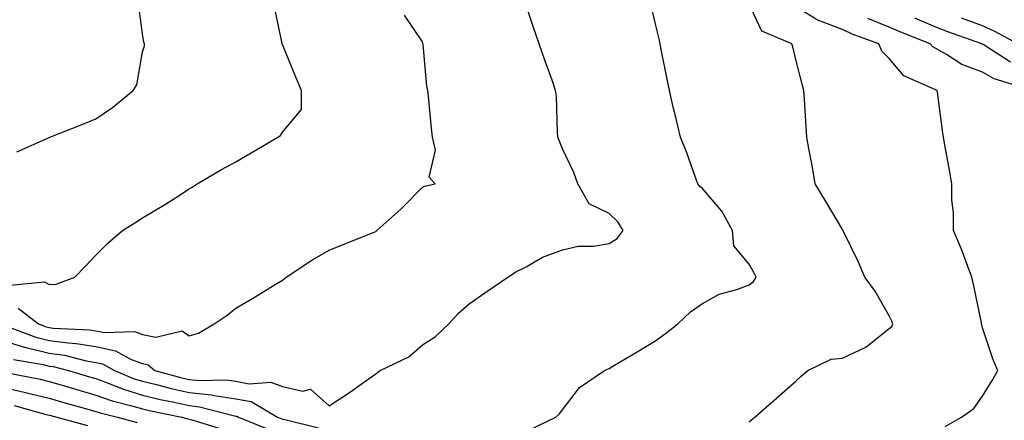
# Model space of a CAD drawing. Units: inches. Extents: x 928883 to 931523, y 7255658 to 7258298.
# Drawn here: x 930972 to 931183, y 7256511 to 7256597 of the extents above; entities that cross this region are included whole.
import ezdxf

# ---------------------------------------------------------------- set-up
doc = ezdxf.new("R2010")
doc.units = ezdxf.units.IN
doc.header["$MEASUREMENT"] = 0
doc.layers.add('Contour_92887255', color=7, linetype='Continuous', true_color=0x22daaa)

msp = doc.modelspace()

# ---------------------------------------------------------------- linework, layer by layer
at = {"layer": 'Contour_92887255'}
for points in [[(930971.17, 7256568.8, 3251), (930977.93, 7256571.8, 3251), (930978.05, 7256571.86, 3251), (930978.09, 7256571.88, 3251), (930978.2, 7256571.92, 3251), (930985.26, 7256574.71, 3251), (930988.05, 7256575.82, 3251), (930991.66, 7256578.31, 3251), (930996.09, 7256581.92, 3251), (930996.85, 7256583.12, 3251), (930998.05, 7256590.2, 3251), (930998.48, 7256591.48, 3251), (930998.47, 7256591.92, 3251), (930998.38, 7256592.25, 3251), (930998.05, 7256594.05, 3251), (930997.14, 7256601.01, 3251)], [(931080.81, 7256509.16, 3247), (931086.62, 7256511.92, 3247), (931087.38, 7256512.59, 3247), (931088.05, 7256513.54, 3247), (931091.67, 7256518.3, 3247), (931097.04, 7256521.92, 3247), (931097.71, 7256522.25, 3247), (931098.05, 7256522.38, 3247), (931099.18, 7256523.05, 3247), (931104.05, 7256525.92, 3247), (931108.05, 7256528.33, 3247), (931110.13, 7256529.84, 3247), (931112.8, 7256531.92, 3247), (931115.5, 7256534.47, 3247), (931118.05, 7256536.26, 3247), (931121.66, 7256538.31, 3247), (931125.42, 7256539.29, 3247), (931128.05, 7256540.3, 3247), (931128.97, 7256541, 3247), (931129.58, 7256541.92, 3247), (931129.05, 7256542.92, 3247), (931128.05, 7256544.72, 3247), (931124.78, 7256548.65, 3247), (931124.51, 7256551.92, 3247), (931122.17, 7256556.04, 3247), (931118.05, 7256560.96, 3247), (931117.52, 7256561.39, 3247), (931117.08, 7256561.92, 3247), (931116.49, 7256563.47, 3247), (931114.68, 7256568.54, 3247), (931113.32, 7256571.92, 3247), (931112.32, 7256576.19, 3247), (931111.87, 7256578.09, 3247), (931110.98, 7256581.92, 3247), (931110.46, 7256584.33, 3247), (931109.23, 7256590.74, 3247), (931108.99, 7256591.92, 3247), (931108.81, 7256592.68, 3247), (931108.05, 7256595.88, 3247), (931106.93, 7256600.8, 3247)], [(930968.36, 7256531.61, 3248), (930975.22, 7256529.09, 3248), (930978.05, 7256528.39, 3248), (930982.14, 7256527.83, 3248), (930983.88, 7256527.74, 3248), (930988.05, 7256527.04, 3248), (930992.3, 7256526.18, 3248), (930995.66, 7256524.31, 3248), (930998.05, 7256523.42, 3248), (930999.3, 7256523.17, 3248), (931000.69, 7256521.92, 3248), (931006.51, 7256520.38, 3248), (931008.05, 7256520.03, 3248), (931010.17, 7256519.8, 3248), (931016.04, 7256519.92, 3248), (931018.05, 7256519.63, 3248), (931020.89, 7256519.08, 3248), (931025.58, 7256519.45, 3248), (931028.05, 7256518.49, 3248), (931032.44, 7256517.53, 3248), (931034.06, 7256517.93, 3248), (931038.05, 7256514.37, 3248), (931042.6, 7256517.37, 3248), (931045.72, 7256519.6, 3248), (931048.05, 7256521.23, 3248), (931048.45, 7256521.52, 3248), (931048.97, 7256521.92, 3248), (931055.13, 7256524.85, 3248), (931058.05, 7256527.41, 3248), (931060.8, 7256529.17, 3248), (931063.7, 7256531.92, 3248), (931065.76, 7256534.21, 3248), (931068.05, 7256536.2, 3248), (931071.41, 7256538.56, 3248), (931076.38, 7256541.92, 3248), (931077.38, 7256542.59, 3248), (931078.05, 7256543.04, 3248), (931080.3, 7256544.17, 3248), (931083.79, 7256546.18, 3248), (931088.05, 7256547.76, 3248), (931091.42, 7256548.55, 3248), (931094.72, 7256548.59, 3248), (931098.05, 7256549.14, 3248), (931099.77, 7256550.2, 3248), (931101.07, 7256551.92, 3248), (931099.9, 7256553.77, 3248), (931098.05, 7256555.59, 3248), (931093.76, 7256557.63, 3248), (931091.33, 7256561.92, 3248), (931090.47, 7256564.34, 3248), (931088.05, 7256569.42, 3248), (931087.32, 7256571.19, 3248), (931087.09, 7256571.92, 3248), (931086.97, 7256573, 3248), (931086.78, 7256580.65, 3248), (931086.59, 7256581.92, 3248), (931085.81, 7256584.16, 3248), (931084.37, 7256588.24, 3248), (931083.09, 7256591.92, 3248), (931081.79, 7256595.66, 3248), (931080.48, 7256599.49, 3248)], [(930969.73, 7256540.24, 3250), (930977.09, 7256540.96, 3250), (930978.05, 7256540.37, 3250), (930979.53, 7256540.44, 3250), (930983.56, 7256541.92, 3250), (930985.77, 7256544.2, 3250), (930988.05, 7256546.62, 3250), (930990.68, 7256549.29, 3250), (930993.77, 7256551.92, 3250), (930996.41, 7256553.56, 3250), (930998.05, 7256554.62, 3250), (931002.6, 7256557.37, 3250), (931005.1, 7256558.96, 3250), (931008.05, 7256560.83, 3250), (931008.73, 7256561.24, 3250), (931009.76, 7256561.92, 3250), (931014.96, 7256565.01, 3250), (931018.05, 7256566.67, 3250), (931021.38, 7256568.59, 3250), (931027.08, 7256571.92, 3250), (931027.65, 7256572.31, 3250), (931028.05, 7256572.97, 3250), (931032.11, 7256577.86, 3250), (931032.14, 7256581.92, 3250), (931030.94, 7256584.81, 3250), (931028.05, 7256591.77, 3250), (931028.01, 7256591.87, 3250), (931027.99, 7256591.92, 3250), (931027.97, 7256592.01, 3250), (931026.26, 7256600.13, 3250)], [(931128.05, 7256510.92, 3246), (931128.59, 7256511.38, 3246), (931129.26, 7256511.92, 3246), (931133.93, 7256516.04, 3246), (931138.05, 7256519.66, 3246), (931139.22, 7256520.75, 3246), (931140.61, 7256521.92, 3246), (931145.61, 7256524.36, 3246), (931148.05, 7256524.57, 3246), (931153.05, 7256526.92, 3246), (931158.05, 7256530.9, 3246), (931158.61, 7256531.36, 3246), (931158.86, 7256531.92, 3246), (931158.66, 7256532.53, 3246), (931158.05, 7256533.62, 3246), (931155.04, 7256538.91, 3246), (931152.85, 7256541.92, 3246), (931151.4, 7256545.27, 3246), (931148.28, 7256551.69, 3246), (931148.18, 7256551.92, 3246), (931148.14, 7256552.01, 3246), (931148.05, 7256552.16, 3246), (931144.42, 7256558.3, 3246), (931142.22, 7256561.92, 3246), (931141.63, 7256565.5, 3246), (931140.92, 7256569.05, 3246), (931140.41, 7256571.92, 3246), (931140.25, 7256574.12, 3246), (931139.93, 7256580.05, 3246), (931139.79, 7256581.92, 3246), (931139.39, 7256583.26, 3246), (931138.05, 7256588.6, 3246), (931137.38, 7256591.25, 3246), (931137.23, 7256591.92, 3246), (931130.8, 7256594.67, 3246), (931128.05, 7256600.4, 3246)], [(931170.03, 7256509.94, 3245), (931173.57, 7256511.92, 3245), (931176.21, 7256513.76, 3245), (931178.05, 7256516.45, 3245), (931180.15, 7256519.82, 3245), (931181.34, 7256521.92, 3245), (931180.34, 7256524.21, 3245), (931178.05, 7256531.08, 3245), (931177.88, 7256531.75, 3245), (931177.87, 7256531.92, 3245), (931177.83, 7256532.14, 3245), (931176.18, 7256540.05, 3245), (931175.8, 7256541.92, 3245), (931174.41, 7256545.56, 3245), (931173.71, 7256547.58, 3245), (931171.81, 7256551.92, 3245), (931171.85, 7256555.73, 3245), (931171.45, 7256558.52, 3245), (931171.51, 7256561.92, 3245), (931170.96, 7256564.83, 3245), (931170.09, 7256569.88, 3245), (931169.71, 7256571.92, 3245), (931169.48, 7256573.35, 3245), (931168.39, 7256581.58, 3245), (931168.34, 7256581.92, 3245), (931168.11, 7256581.98, 3245), (931168.05, 7256582.01, 3245), (931167.84, 7256582.13, 3245), (931161.18, 7256585.05, 3245), (931158.05, 7256588.75, 3245), (931156.49, 7256590.36, 3245), (931155.84, 7256591.92, 3245), (931150.16, 7256594.03, 3245), (931148.05, 7256595.03, 3245), (931143.12, 7256596.85, 3245), (931143.01, 7256596.87, 3245), (931138.05, 7256599.88, 3245)], [(930971.45, 7256535.32, 3249), (930975.76, 7256531.92, 3249), (930977.43, 7256531.3, 3249), (930978.05, 7256531.16, 3249), (930978.94, 7256531.03, 3249), (930986.77, 7256530.64, 3249), (930988.05, 7256530.42, 3249), (930989.93, 7256530.05, 3249), (930996.38, 7256530.26, 3249), (930998.05, 7256529.64, 3249), (931000.92, 7256529.05, 3249), (931006.58, 7256530.45, 3249), (931008.05, 7256529.33, 3249), (931010.03, 7256529.94, 3249), (931013.44, 7256531.92, 3249), (931016.18, 7256533.79, 3249), (931018.05, 7256535.29, 3249), (931022.22, 7256537.75, 3249), (931026.52, 7256540.39, 3249), (931028.05, 7256541.31, 3249), (931028.4, 7256541.57, 3249), (931028.88, 7256541.92, 3249), (931034.38, 7256545.59, 3249), (931038.05, 7256547.72, 3249), (931041.05, 7256548.92, 3249), (931047.71, 7256551.58, 3249), (931048.05, 7256551.71, 3249), (931048.16, 7256551.81, 3249), (931048.29, 7256551.92, 3249), (931053.44, 7256556.53, 3249), (931058.05, 7256561.22, 3249), (931058.5, 7256561.46, 3249), (931060.81, 7256561.92, 3249), (931059.46, 7256563.33, 3249), (931060.85, 7256569.12, 3249), (931060.21, 7256571.92, 3249), (931060.01, 7256573.88, 3249), (931059.32, 7256580.64, 3249), (931059.2, 7256581.92, 3249), (931058.99, 7256582.86, 3249), (931058.17, 7256591.8, 3249), (931058.15, 7256591.92, 3249), (931058.12, 7256592, 3249), (931058.05, 7256592.33, 3249), (931054.2, 7256598.07, 3249)], [(931187.74, 7256582.23, 3244), (931180.56, 7256584.43, 3244), (931178.05, 7256585.88, 3244), (931173.65, 7256587.52, 3244), (931170.32, 7256589.65, 3244), (931168.05, 7256590.9, 3244), (931167.41, 7256591.28, 3244), (931166.83, 7256591.92, 3244), (931160.53, 7256594.4, 3244), (931158.05, 7256595.49, 3244), (931153.5, 7256597.37, 3244)], [(931184.08, 7256587.96, 3243), (931178.21, 7256591.76, 3243), (931178.05, 7256591.85, 3243), (931178, 7256591.87, 3243), (931177.92, 7256591.92, 3243), (931170.64, 7256594.51, 3243), (931168.05, 7256595.51, 3243), (931163.52, 7256597.39, 3243)], [(931185.6, 7256591.92, 3242), (931180.69, 7256594.56, 3242), (931178.05, 7256595.75, 3242), (931173.54, 7256597.42, 3242)], [(930968.05, 7256528.36, 3247), (930973, 7256526.87, 3247), (930973.12, 7256526.85, 3247), (930978.05, 7256525.64, 3247), (930981.32, 7256525.19, 3247), (930985.97, 7256524, 3247), (930988.05, 7256523.65, 3247), (930989.49, 7256523.36, 3247), (930992.07, 7256521.92, 3247), (930996.31, 7256520.18, 3247), (930998.05, 7256519.65, 3247), (931001.03, 7256518.94, 3247), (931004.22, 7256518.09, 3247), (931008.05, 7256517.22, 3247), (931012.84, 7256516.71, 3247), (931013.41, 7256516.56, 3247), (931018.05, 7256515.89, 3247), (931021.38, 7256515.26, 3247), (931027.02, 7256511.92, 3247), (931027.75, 7256511.62, 3247), (931028.05, 7256511.53, 3247), (931028.54, 7256511.42, 3247), (931035.8, 7256509.66, 3247)], [(930970.42, 7256524.29, 3246), (930976.77, 7256523.2, 3246), (930978.05, 7256522.89, 3246), (930978.89, 7256522.77, 3246), (930982.21, 7256521.92, 3246), (930986.71, 7256520.58, 3246), (930988.05, 7256520.19, 3246), (930990.73, 7256519.24, 3246), (930994.02, 7256517.9, 3246), (930998.05, 7256516.68, 3246), (931001.88, 7256515.75, 3246), (931004.82, 7256515.15, 3246), (931008.05, 7256514.42, 3246), (931010.31, 7256514.18, 3246), (931017.76, 7256512.21, 3246), (931018.05, 7256512.16, 3246), (931018.26, 7256512.13, 3246), (931018.61, 7256511.92, 3246), (931025.33, 7256509.2, 3246)], [(930968.4, 7256521.58, 3245), (930976.17, 7256520.05, 3245), (930978.05, 7256519.58, 3245), (930981.35, 7256518.62, 3245), (930983.97, 7256517.84, 3245), (930988.05, 7256516.68, 3245), (930991.56, 7256515.43, 3245), (930995.51, 7256514.46, 3245), (930998.05, 7256513.7, 3245), (930999.48, 7256513.35, 3245), (931006.49, 7256511.92, 3245), (931007.74, 7256511.61, 3245), (931008.05, 7256511.53, 3245), (931008.62, 7256511.35, 3245), (931015.44, 7256509.31, 3245)], [(930968.05, 7256518.33, 3244), (930972.7, 7256517.27, 3244), (930973.28, 7256517.15, 3244), (930978.05, 7256515.98, 3244), (930981.19, 7256515.06, 3244), (930986.32, 7256513.65, 3244), (930988.05, 7256513.16, 3244), (930988.96, 7256512.83, 3244), (930992.7, 7256511.92, 3244), (930996.94, 7256510.81, 3244)], [(930970.56, 7256514.43, 3243), (930977.44, 7256512.54, 3243), (930978.05, 7256512.38, 3243), (930978.41, 7256512.28, 3243), (930979.7, 7256511.92, 3243), (930986.28, 7256510.15, 3243)]]:
    msp.add_polyline3d(points, dxfattribs=at)

doc.saveas('drawing.dxf')
